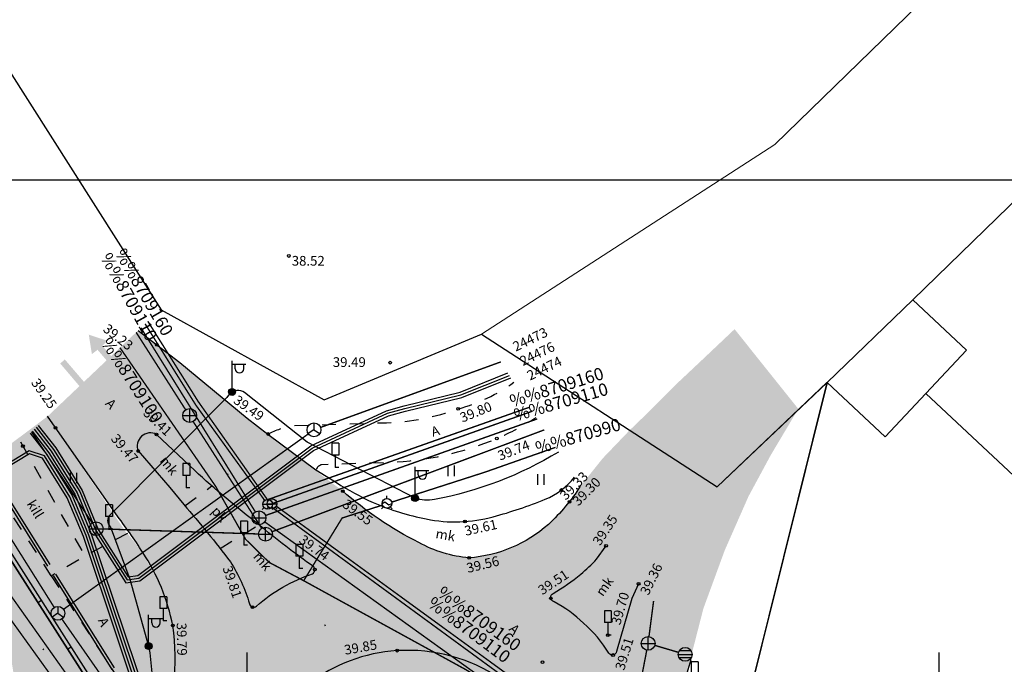
# Model space of a CAD drawing. Units: millimetres. Extents: x 541880 to 563713, y 6566035 to 6588993.
# Drawn here: x 546734 to 546805, y 6584751 to 6584798 of the extents above; entities that cross this region are included whole.
import ezdxf
from ezdxf.enums import TextEntityAlignment as Align

# ---------------------------------------------------------------- set-up
doc = ezdxf.new("R2010")
doc.units = ezdxf.units.MM
for name, pattern in [('asfbet', [2, 1, -1]), ('EP_KBL', [17.6, 8, -0.8, 8, -0.8]), ('fillita', [91.44, 0, -91.44]), ('kolvik', [0.6, 0.1, -0.5]), ('KRUUSKILL', [2, 1, -1])]:
    doc.linetypes.add(name, pattern=pattern)
for name, color, linetype in [('2', 7, 'Continuous'), ('AED', 7, 'Continuous'), ('DTRASS', 201, 'Continuous'), ('GKAEV', 7, 'Continuous'), ('GTRASS', 4, 'Continuous'), ('HALJASTUS', 7, 'Continuous'), ('kinnistu piir', 27, 'Continuous'), ('KKAEV', 7, 'Continuous'), ('KORGUS', 31, 'Continuous'), ('KPKAABEL', 1, 'Continuous'), ('KTRASS', 6, 'Continuous'), ('küla piir', 7, 'Continuous'), ('LIIKLUS', 7, 'Continuous'), ('liiklusinfo', 7, 'Continuous'), ('MPKAABEL', 1, 'Continuous'), ('PIIR', 32, 'Continuous'), ('planeeringuala piir', 7, 'Continuous'), ('planeeritav krundijaotus', 7, 'Continuous'), ('pohi_raam', 7, 'Continuous'), ('POST', 7, 'Continuous'), ('RELJEEF', 34, 'Continuous'), ('SIKAEV', 7, 'Continuous'), ('SITRASS', 102, 'Continuous'), ('SKKAEV', 7, 'Continuous'), ('SKTRASS', 200, 'Continuous'), ('TEE', 7, 'Continuous'), ('VKAEV', 7, 'Continuous'), ('vork', 15, 'Continuous'), ('VTRASS', 5, 'Continuous')]:
    doc.layers.add(name, color=color, linetype=linetype)
doc.styles.add('ITALIC', font='italic.shx', dxfattribs={"width": 0.8})
doc.styles.add('ROMANC', font='romanc.shx', dxfattribs={"width": 0.8})
doc.styles.add('romans', font='romans.shx')
doc.styles.get("Standard").update_dxf_attribs({"font": 'txt.shx'})
doc.linetypes.add('-D-', pattern='A,5,-0.75,["D",ROMANC,S=0.7,R=0,X=-0.35,Y=-0.35],-0.75,5,-1.5', length=13)
doc.linetypes.add('-G-', pattern='A,5,-0.75,["G",ROMANC,S=0.7,R=0,X=-0.35,Y=-0.35],-0.75,5,-1.5', length=13)
doc.linetypes.add('-K-', pattern='A,5,-0.75,["K",ROMANC,S=0.7,R=0,X=-0.35,Y=-0.35],-0.75,5,-1.5', length=13)
doc.linetypes.add('-S-', pattern='A,5,-0.75,["S",ROMANC,S=0.7,R=0,X=-0.35,Y=-0.35],-0.75,5,-1.5', length=13)
doc.linetypes.add('-SK-', pattern='A,5,-0.75,["SK",ROMANC,S=0.7,R=0,X=-0.7,Y=-0.35],-0.75,5,-1.5', length=13)
doc.linetypes.add('-V-', pattern='A,5,-0.75,["V",ROMANC,S=0.7,R=0,X=-0.35,Y=-0.35],-0.75,5,-1.5', length=13)
doc.linetypes.add('KP_KBL', pattern='A,4,-1.5,[138,vt_geod.shx,S=0.5,R=0,X=0,Y=0],0.5,[138,vt_geod.shx,S=0.5,R=0,X=0,Y=0],2,[138,vt_geod.shx,S=0.5,R=180,X=0,Y=0],0.5,[138,vt_geod.shx,S=0.5,R=180,X=0,Y=0],-1.5', length=10)
doc.linetypes.add('MP_KBL', pattern='A,4,-2,[138,vt_geod.shx,S=0.5,R=0,X=0,Y=0],3,[138,vt_geod.shx,S=0.5,R=180,X=0,Y=0],-2', length=11)

# ---------------------------------------------------------------- blocks, each defined once
blk = doc.blocks.new('MEPOST_1_1')
at = {"color": 0, "linetype": 'Continuous', "const_width": 0.0005, "flags": 128}
blk.add_lwpolyline([(-0.00025, 0, 1), (0.00025, 0, 1), (-0.00025, 0)], format="xyb", dxfattribs=at)
at = {"color": 0, "linetype": 'Continuous'}
blk.add_circle((0, 0), 0.0005, dxfattribs=at)
blk = doc.blocks.new('VAPOST_1_1')
at = {"color": 0, "linetype": 'Continuous'}
for p, q in [((0, 0.0005), (0, 0.0045)), ((0, 0.004), (0.002, 0.004)), ((0.00045, 0.00336), (0.00045, 0.004)), ((0.00168, 0.00336), (0.00168, 0.004))]:
    blk.add_line(p, q, dxfattribs=at)
blk.add_arc((0.00107, 0.00336), 0.000613, 180, 0, dxfattribs=at)
blk = doc.blocks.new('sikaev_1_1')
at = {"color": 0, "linetype": 'Continuous'}
for p, q in [((0, 0), (-0.00083, -0.00055)), ((0, 0.001), (0, 0)), ((0, 0), (0.00083, -0.00055))]:
    blk.add_line(p, q, dxfattribs=at)
blk.add_circle((0, 0), 0.001, dxfattribs=at)
blk = doc.blocks.new('KAKAEV_1_1')
at = {"color": 0, "linetype": 'Continuous'}
for p, q in [((-0.001, 0), (0.001, 0)), ((0, -0.001), (0, 0.001))]:
    blk.add_line(p, q, dxfattribs=at)
blk.add_circle((0, 0), 0.001, dxfattribs=at)
blk = doc.blocks.new('VESIIB_1_1')
at = {"color": 0, "linetype": 'Continuous'}
for p, q in [((-0.0007, 0), (0.0007, 0)), ((-0.00049, -0.00049), (-0.00077, -0.00077)), ((0.00049, -0.00049), (0.00077, -0.00077))]:
    blk.add_line(p, q, dxfattribs=at)
blk.add_circle((0, 0), 0.0007, dxfattribs=at)
blk = doc.blocks.new('VKORIS_1_1')
at = {"color": 0, "linetype": 'Continuous'}
for p, q in [((0, 0.004), (0, -0.004)), ((-0.004, 0), (0.004, 0))]:
    blk.add_line(p, q, dxfattribs=at)
blk = doc.blocks.new('LIIKLM_1_1')
at = {"color": 0, "linetype": 'Continuous', "flags": 128}
for points in [[(-0.0005, 0.0035), (-0.0005, 0.0018)], [(0.0005, 0.0035), (-0.0005, 0.0035)], [(0.0005, 0.0035), (0.0005, 0.0018)], [(0.0005, 0.0018), (-0.0005, 0.0018)], [(0, 0.0018), (0, 0)], [(0.0005, 0), (0, 0)]]:
    blk.add_lwpolyline(points, dxfattribs=at)
blk = doc.blocks.new('HEIN_1_1')
at = {"color": 0, "linetype": 'Continuous'}
for p, q in [((-0.00046, 0.00076), (-0.00046, -0.00076)), ((0.00046, 0.00076), (0.00046, -0.00076))]:
    blk.add_line(p, q, dxfattribs=at)
blk = doc.blocks.new('REKAEV_1_1')
at = {"color": 0, "linetype": 'Continuous'}
for p, q in [((-0.001, 0), (0.001, 0)), ((0.00086, 0.0005), (-0.00086, 0.0005)), ((0.00086, -0.0005), (-0.00086, -0.0005))]:
    blk.add_line(p, q, dxfattribs=at)
blk.add_circle((0, 0), 0.001, dxfattribs=at)
blk = doc.blocks.new('GAKAPE_1_1')
at = {"color": 0, "linetype": 'Continuous'}
for p, q in [((-0.0007, 0), (-0.00028, 0.00021)), ((-0.00028, 0.00021), (0.00028, -0.00021)), ((0, 0.0007), (0, 0.00109)), ((0.00028, -0.00021), (0.0007, 0)), ((-0.00049, -0.00049), (-0.00077, -0.00077)), ((0.00049, -0.00049), (0.00077, -0.00077))]:
    blk.add_line(p, q, dxfattribs=at)
blk.add_circle((0, 0), 0.0007, dxfattribs=at)
blk = doc.blocks.new('*U189')
at = {"layer": 'liiklusinfo', "linetype": 'Continuous', "lineweight": 0}
blk.add_hatch(color=7, dxfattribs=at).paths.add_polyline_path([(-0.304, -1.344), (-0.378, -0.898), (0.212, -0.769), (0.665, -0.527), (1.088, -0.082), (1.352, 0.419), (1.448, 1.024), (1.388, 1.498), (0.877, 1.431), (1.383, 2.762), (2.334, 1.703), (1.826, 1.596), (1.887, 1.14), (1.882, 0.805), (1.809, 0.404), (1.594, -0.133), (1.256, -0.602), (0.831, -0.987), (0.384, -1.212)])
at = {"layer": 'liiklusinfo', "linetype": 'Continuous', "lineweight": 0, "extrusion": (0, 0, -1)}
blk.add_hatch(color=7, dxfattribs=at).paths.add_polyline_path([(-2.025, -2.762), (-1.66, -1.386), (-1.292, -1.752), (-0.944, -1.451), (-0.662, -1.272), (-0.286, -1.113), (0.282, -0.999), (0.859, -1.024), (1.414, -1.169), (1.847, -1.42), (2.334, -1.923), (2.001, -2.229), (1.57, -1.807), (1.12, -1.561), (0.516, -1.45), (-0.048, -1.504), (-0.607, -1.756), (-0.97, -2.065), (-0.634, -2.455)])

msp = doc.modelspace()

# ---------------------------------------------------------------- hatches: boundary and pattern name
at = {"layer": '2', "linetype": 'Continuous', "lineweight": 0, "extrusion": (0, 0, -1)}
for color, points in [(31, [(-546784.996, 6584655.171), (-546787.856, 6584658.219), (-546789.235, 6584659.97), (-546790.675, 6584662.109), (-546791.37, 6584663.918), (-546792.017, 6584666.659), (-546791.897, 6584667.326), (-546791.239, 6584667.87), (-546790.699, 6584668.532), (-546778.444, 6584688.705), (-546767.987, 6584706.072), (-546765.122, 6584709.908), (-546763.247, 6584711.75), (-546760.715, 6584713.954), (-546755.896, 6584717.531), (-546747.08, 6584724.145), (-546745.123, 6584726.165), (-546743.363, 6584728.665), (-546741.916, 6584731.444), (-546740.831, 6584734.356), (-546740.426, 6584736.258), (-546740.286, 6584738.38), (-546743.733, 6584745.57), (-546743.916, 6584746.059), (-546744.673, 6584749.234), (-546744.805, 6584751.158), (-546744.772, 6584752.835), (-546744.639, 6584753.95), (-546744.163, 6584755.779), (-546742.476, 6584759.235), (-546741.356, 6584760.617), (-546738.284, 6584758.967), (-546733.637, 6584767.218), (-546730.768, 6584765.47), (-546735.857, 6584757.54), (-546740.312, 6584750.696), (-546740.995, 6584749.273), (-546741.073, 6584748.504), (-546741.077, 6584747.957), (-546740.601, 6584747.23), (-546738.646, 6584736.298), (-546738.531, 6584734.078), (-546738.594, 6584731.675), (-546739.794, 6584728.912), (-546741.571, 6584725.951), (-546743.561, 6584723.484), (-546745.027, 6584721.958), (-546745.832, 6584721.264), (-546756.619, 6584713.271), (-546760.649, 6584710.335), (-546763.083, 6584707.77), (-546764.86, 6584705.325), (-546775.793, 6584687.378), (-546787.96, 6584667.402), (-546788.963, 6584664.575), (-546787.851, 6584661.39), (-546786.141, 6584658.463), (-546784.134, 6584656.25)]), (7, [(-546776.61, 6584751.9), (-546776.849, 6584752.114), (-546778.312, 6584756.867), (-546781.314, 6584763.511), (-546781.52, 6584764.021), (-546781.552, 6584764.556), (-546781.281, 6584764.811), (-546781.01, 6584765.065), (-546780.475, 6584765.189), (-546779.719, 6584764.794), (-546775.919, 6584759.663), (-546774.867, 6584758.396), (-546773.469, 6584757.179), (-546771.964, 6584756.242), (-546771.964, 6584755.782), (-546772.605, 6584755.28), (-546773.878, 6584754.283), (-546775.549, 6584752.591), (-546776.199, 6584751.933)])]:
    msp.add_hatch(color=color, dxfattribs=at).paths.add_polyline_path(points)
at = {"layer": 'küla piir', "linetype": 'Continuous', "lineweight": 0, "extrusion": (0, 0, -1)}
msp.add_hatch(color=254, dxfattribs=at).paths.add_polyline_path([(-546832.018, 6584612.86), (-546840.229, 6584619.545), (-546832.627, 6584628.698), (-546830.835, 6584631.083), (-546828.894, 6584633.945), (-546826.591, 6584637.3), (-546824.503, 6584640.491), (-546822.463, 6584643.583), (-546821.172, 6584645.647), (-546817.672, 6584650.486), (-546817.002, 6584651.6), (-546815.93, 6584654.458), (-546815.416, 6584656.029), (-546815.153, 6584656.826), (-546814.875, 6584657.909), (-546814.668, 6584658.853), (-546814.561, 6584659.7), (-546814.524, 6584660.539), (-546814.622, 6584661.974), (-546814.834, 6584663.215), (-546808.353, 6584675.153), (-546807.318, 6584675.388), (-546805.789, 6584675.898), (-546804.588, 6584676.556), (-546803.613, 6584677.024), (-546799.65, 6584680.642), (-546798.758, 6584681.671), (-546797.541, 6584683.184), (-546796.038, 6584685.238), (-546789.148, 6584696.706), (-546778.442, 6584715.09), (-546776.543, 6584718.541), (-546776.028, 6584719.827), (-546775.831, 6584721.521), (-546775.913, 6584723.33), (-546776.39, 6584726.603), (-546777.278, 6584729.185), (-546778.403, 6584732.538), (-546779.553, 6584736.427), (-546780.554, 6584741.782), (-546780.995, 6584745.665), (-546781.867, 6584750.809), (-546782.992, 6584755.189), (-546784.537, 6584759.4), (-546786.248, 6584763.281), (-546787.843, 6584766.241), (-546789.85, 6584769.613), (-546785.245, 6584775.369), (-546782.811, 6584773.067), (-546780.886, 6584771.258), (-546778.691, 6584769.059), (-546777.63, 6584768.034), (-546775.722, 6584766.044), (-546774.095, 6584764.016), (-546773.002, 6584762.522), (-546771.797, 6584761.263), (-546770.321, 6584760.121), (-546768.726, 6584759.414), (-546766.983, 6584758.937), (-546766.061, 6584758.843), (-546764.203, 6584759.151), (-546762.426, 6584759.953), (-546760.536, 6584761.009), (-546758.595, 6584762.309), (-546756.908, 6584763.679), (-546751.499, 6584767.775), (-546742.136, 6584775.281), (-546735.592, 6584769.073), (-546740.519, 6584762.024), (-546742.476, 6584759.235), (-546743.489, 6584757.523), (-546744.163, 6584755.779), (-546744.639, 6584753.95), (-546744.772, 6584752.835), (-546744.805, 6584751.158), (-546744.673, 6584749.234), (-546744.311, 6584747.605), (-546743.916, 6584746.059), (-546743.733, 6584745.57), (-546743.456, 6584743.938), (-546743.094, 6584741.339), (-546743.094, 6584739.333), (-546743.522, 6584736.208), (-546744.114, 6584733.905), (-546745.166, 6584731.652), (-546746.252, 6584729.711), (-546747.37, 6584728.231), (-546748.587, 6584726.85), (-546749.5, 6584726.012), (-546754.28, 6584722.705), (-546759.494, 6584719.321), (-546762.971, 6584716.379), (-546765.861, 6584713.654), (-546768.496, 6584710.618), (-546770.882, 6584707.407), (-546787.87, 6584679.089), (-546790.317, 6584675.024), (-546790.715, 6584674.188), (-546791.324, 6584672.707), (-546791.779, 6584671.364), (-546792.163, 6584669.796), (-546792.199, 6584668.247), (-546792.017, 6584666.659), (-546791.37, 6584663.918), (-546790.675, 6584662.109), (-546789.909, 6584660.94), (-546789.235, 6584659.97), (-546788.33, 6584658.802), (-546787.856, 6584658.219), (-546784.996, 6584655.171), (-546789.563, 6584649.456), (-546791.41, 6584650.747), (-546792.806, 6584651.519), (-546793.528, 6584651.829), (-546795.077, 6584652.261), (-546796.647, 6584652.501), (-546797.796, 6584652.552), (-546798.651, 6584652.503), (-546799.942, 6584652.322), (-546800.994, 6584652.001), (-546802.003, 6584651.623), (-546803.587, 6584651.029), (-546804.38, 6584650.466), (-546805.236, 6584649.824), (-546806.469, 6584648.558), (-546807.67, 6584646.995), (-546808.564, 6584645.809), (-546810.162, 6584643.73), (-546811.428, 6584641.987), (-546813.253, 6584639.093), (-546816.099, 6584634.833), (-546817.71, 6584632.415), (-546820.835, 6584627.958), (-546823.088, 6584624.735), (-546826.098, 6584620.607), (-546828.203, 6584617.811)])
at = {"layer": 'küla piir', "linetype": 'Continuous', "lineweight": 0}
for points in [[(546747.463, 6584764.04, -0.006345), (546746.225, 6584765.159), (546743.465, 6584767.763, 0.703353), (546742.14, 6584766.567), (546744.42, 6584763.929), (546745.445, 6584762.694, -0.000343), (546745.518, 6584762.61)], [(546750.873, 6584761.233, -0.000187), (546750.837, 6584761.263, -0.016625), (546747.463, 6584764.04), (546745.518, 6584762.61, -0.012238), (546748.056, 6584759.53)], [(546748.056, 6584759.53, -0.003733), (546748.799, 6584758.566, -0.072505), (546750.179, 6584755.529, 0.560111), (546750.688, 6584755.361, -0.100441), (546754.747, 6584757.698, 0.414759), (546754.826, 6584758.205, -0.019539), (546750.873, 6584761.233)], [(546772.941, 6584744.059, 0.338682), (546760.849, 6584752.142, 0.298943), (546750.49, 6584744.33, 0.291718), (546753.806, 6584731.311, 0.203275), (546763.421, 6584728.533, 0.46676)]]:
    msp.add_hatch(color=7, dxfattribs=at).paths.add_polyline_path(points)
at = {"layer": 'liiklusinfo', "linetype": 'Continuous', "lineweight": 0, "extrusion": (0, 0, -1)}
for points in [[(-546741.461, 6584771.24), (-546741.798, 6584771.541), (-546741.717, 6584771.622), (-546739.546, 6584774.175), (-546739.919, 6584774.529), (-546738.566, 6584774.974), (-546738.791, 6584773.567), (-546739.2, 6584773.88)], [(-546739.73, 6584769.448), (-546739.505, 6584770.854), (-546739.096, 6584770.542), (-546736.835, 6584773.181), (-546736.498, 6584772.881), (-546736.579, 6584772.799), (-546738.75, 6584770.247), (-546738.377, 6584769.892)], [(-546768.398, 6584756.613), (-546768.596, 6584757.093), (-546769.033, 6584756.95), (-546769.363, 6584756.893), (-546769.771, 6584756.891), (-546770.338, 6584757.004), (-546770.862, 6584757.25), (-546771.318, 6584757.597), (-546771.621, 6584757.995), (-546771.877, 6584758.647), (-546771.452, 6584758.802), (-546771.217, 6584758.246), (-546770.896, 6584757.845), (-546770.381, 6584757.51), (-546769.839, 6584757.343), (-546769.227, 6584757.36), (-546768.773, 6584757.506), (-546768.932, 6584757.995), (-546767.531, 6584757.743)], [(-546747.397, 6584751.739), (-546748.526, 6584752.606), (-546748.046, 6584752.804), (-546748.19, 6584753.242), (-546748.246, 6584753.571), (-546748.249, 6584753.979), (-546748.135, 6584754.547), (-546747.89, 6584755.07), (-546747.543, 6584755.526), (-546747.145, 6584755.83), (-546746.492, 6584756.086), (-546746.338, 6584755.66), (-546746.893, 6584755.425), (-546747.295, 6584755.104), (-546747.629, 6584754.59), (-546747.796, 6584754.048), (-546747.779, 6584753.436), (-546747.633, 6584752.981), (-546747.144, 6584753.141)]]:
    msp.add_hatch(color=7, dxfattribs=at).paths.add_polyline_path(points)
at = {"layer": 'planeeringuala piir', "linetype": 'Continuous', "lineweight": 0}
msp.add_hatch(color=73, dxfattribs=at).paths.add_polyline_path([(546717.085, 6584492.915), (546691.694, 6584495.166), (546664.604, 6584508.332), (546600.385, 6584614.124), (546664.001, 6584670.821), (546729.238, 6584732.644), (546732.77, 6584738.14), (546734.49, 6584741.83), (546730.768, 6584765.47), (546735.592, 6584769.073), (546804.635, 6584666.966), (546837.849, 6584609.186), (546840.518, 6584599.273), (546834.418, 6584580.211), (546819.662, 6584555.961), (546774.022, 6584525.96)])
msp.add_hatch(color=73, dxfattribs=at).paths.add_polyline_path([(546717.085, 6584492.915), (546691.694, 6584495.166), (546664.604, 6584508.332), (546600.385, 6584614.124), (546664.001, 6584670.821), (546729.238, 6584732.644), (546732.77, 6584738.14), (546734.49, 6584741.83), (546730.768, 6584765.47), (546735.592, 6584769.073), (546804.635, 6584666.966), (546837.849, 6584609.186), (546840.518, 6584599.273), (546834.418, 6584580.211), (546819.662, 6584555.961), (546774.022, 6584525.96)])

# ---------------------------------------------------------------- linework, layer by layer
at = {"layer": 'AED', "color": 150, "linetype": 'Continuous'}
for p, q in [((546735.141, 6584755.768), (546734.888, 6584755.606)), ((546737.296, 6584752.398), (546737.043, 6584752.237))]:
    msp.add_line(p, q, dxfattribs=at)
at = {"layer": 'AED', "color": 150, "linetype": 'Continuous', "flags": 128}
msp.add_lwpolyline([(546729.692, 6584764.289), (546729.439, 6584764.128), (546740.26, 6584747.207), (546736.937, 6584739.998), (546732.125, 6584735.409), (546732.332, 6584735.192), (546737.185, 6584739.82), (546740.601, 6584747.23), (546729.692, 6584764.289)], dxfattribs=at)
at = {"layer": 'DTRASS', "color": 150, "linetype": '-D-', "const_width": 0.1}
msp.add_lwpolyline([(546738.501, 6584746.637), (546731.94, 6584755.759)], dxfattribs=at)
at = {"layer": 'GTRASS', "color": 150, "linetype": '-G-', "const_width": 0.1, "flags": 128}
for points in [[(546740.82, 6584774.032), (546747.735, 6584764.016), (546749.903, 6584760.187), (546751.601, 6584758.521), (546754.101, 6584757.195), (546765.819, 6584750.77), (546772.674, 6584746.555), (546774.587, 6584744.529), (546775.277, 6584742.157), (546772.574, 6584725.512), (546773.027, 6584724.246), (546782.206, 6584709.983), (546786.642, 6584702.577), (546797.774, 6584685.77), (546802.952, 6584676.942), (546807.359, 6584669.703), (546814.223, 6584656.597), (546817.886, 6584650.858)], [(546760.453, 6584762.87), (546767.199, 6584765.037), (546772.298, 6584766.829)], [(546754.101, 6584757.195), (546756.878, 6584761.725), (546759.787, 6584762.656)]]:
    msp.add_lwpolyline(points, dxfattribs=at)
msp.add_lwpolyline([(546728.513, 6584762.356), (546738.65, 6584748.046, -0.402481), (546737.755, 6584743.867), (546730.117, 6584736.767, -0.215702), (546728.357, 6584735.918), (546726.506, 6584736.776)], format="xyb", dxfattribs=at)
at = {"layer": 'kinnistu piir', "color": 5, "linetype": 'Continuous', "lineweight": 13, "flags": 128}
msp.add_lwpolyline([(546642.1, 6584766.04), (546691.16, 6584804.33), (546693.38, 6584806.02), (546695.39, 6584803.44), (546701.86, 6584807.29), (546705.69, 6584801.27), (546716.2, 6584784.76), (546729.692, 6584764.289), (546729.439, 6584764.128), (546740.26, 6584747.207), (546736.937, 6584739.998), (546732.125, 6584735.409), (546732.332, 6584735.192), (546725.39, 6584729.07), (546687.61, 6584693.22), (546664.19, 6584730.69)], close=True, dxfattribs=at)
for points in [[(546727.9, 6584801.76), (546743.81, 6584776.76), (546755.58, 6584770.27), (546766.96, 6584775.02), (546783.98, 6584763.98), (546791.92, 6584771.51), (546779.369, 6584721.041), (546823.68, 6584651.69), (546843.41, 6584620.8), (546862.57, 6584614.67), (546859.79, 6584611.36), (546872.88, 6584607.17), (546875.23, 6584606.42), (546833.44, 6584558.09)], [(546824.45, 6584572.15), (546833.27, 6584593.96), (546792.66, 6584657.52), (546779.19, 6584678.6), (546764.35, 6584686.25), (546750.86, 6584689.16), (546725.39, 6584729.07), (546732.332, 6584735.192), (546732.125, 6584735.409), (546736.937, 6584739.998), (546740.26, 6584747.207), (546729.439, 6584764.128), (546729.692, 6584764.289), (546716.2, 6584784.76), (546705.69, 6584801.27)]]:
    msp.add_lwpolyline(points, dxfattribs=at)
at = {"layer": 'KORGUS', "color": 150}
for centre in [(546753.024, 6584780.66), (546743.492, 6584774.234), (546760.358, 6584772.949), (546765.273, 6584769.616), (546736.168, 6584768.249), (546743.465, 6584767.763), (546751.534, 6584767.796), (546768.056, 6584767.472), (546733.81, 6584766.911), (546742.14, 6584766.567), (546756.922, 6584763.662), (546772.724, 6584763.75), (546773.306, 6584762.891), (546765.76, 6584761.477), (546775.954, 6584759.716), (546766.061, 6584758.843), (546754.904, 6584758.005), (546778.309, 6584756.967), (546771.967, 6584755.923), (546750.405, 6584755.291), (546744.639, 6584753.95), (546776.086, 6584753.265), (546760.849, 6584752.142), (546776.46, 6584751.825), (546771.359, 6584751.317)]:
    msp.add_circle(centre, 0.1, dxfattribs=at)
at = {"layer": 'KPKAABEL', "color": 150, "linetype": 'KP_KBL', "flags": 128}
for points in [[(546805.695, 6584639.607), (546800.531, 6584647.443), (546799.69, 6584648.97), (546798.902, 6584651.632), (546790.709, 6584664.752), (546789.912, 6584665.56), (546788.293, 6584666.489), (546787.141, 6584667.739), (546785.936, 6584669.843), (546785.586, 6584671.156), (546788.043, 6584674.322), (546787.075, 6584676.352), (546786.076, 6584678.011), (546778.406, 6584690.991), (546772.074, 6584701.888), (546770.055, 6584705.393), (546766.718, 6584710.423), (546763.92, 6584713.342), (546757.724, 6584718.928), (546743.248, 6584745.91), (546738.367, 6584760.45), (546737.194, 6584763.265), (546735.358, 6584766.216), (546734.26, 6584766.579), (546732.473, 6584765.506), (546731.81, 6584765.484)], [(546805.546, 6584639.47), (546800.36, 6584647.34), (546799.5, 6584648.9), (546798.718, 6584651.548), (546790.551, 6584664.628), (546789.788, 6584665.4), (546788.167, 6584666.331), (546786.979, 6584667.621), (546785.75, 6584669.766), (546785.367, 6584671.2), (546787.817, 6584674.358), (546786.905, 6584676.248), (546785.904, 6584677.909), (546778.234, 6584690.889), (546771.901, 6584701.788), (546769.885, 6584705.287), (546766.562, 6584710.297), (546763.78, 6584713.198), (546757.567, 6584718.798), (546743.063, 6584745.831), (546738.179, 6584760.382), (546737.016, 6584763.173), (546735.226, 6584766.048), (546734.284, 6584766.36), (546732.576, 6584765.335), (546732.14, 6584764.13), (546732.286, 6584763.516)]]:
    msp.add_lwpolyline(points, dxfattribs=at)
at = {"layer": 'KPKAABEL', "color": 150, "linetype": 'EP_KBL', "flags": 128}
for points in [[(546731.506, 6584765.141), (546742.88, 6584746.939), (546743.454, 6584743.961), (546715.636, 6584717.818), (546676.603, 6584680.218), (546670.168, 6584674.147), (546663.441, 6584667.389), (546657.837, 6584663.195), (546653.726, 6584659.617), (546652.158, 6584658.537), (546637.499, 6584644.448), (546619.493, 6584626.972), (546617.847, 6584625.018), (546617.182, 6584623.379), (546625.055, 6584610.223), (546627.504, 6584606.584), (546632.546, 6584598.161), (546636.474, 6584591.624), (546642.904, 6584582.375), (546651.305, 6584568.693), (546659.704, 6584555.585), (546666.609, 6584545.208), (546677.091, 6584528.118), (546696.669, 6584497.811), (546697.589, 6584496.121), (546698.787, 6584484.858), (546700.493, 6584482.546), (546701.413, 6584481.012)], [(546731.337, 6584765.035), (546742.691, 6584746.865), (546743.237, 6584744.031), (546715.498, 6584717.963), (546676.465, 6584680.363), (546670.028, 6584674.291), (546663.31, 6584667.54), (546657.711, 6584663.35), (546653.604, 6584659.776), (546652.031, 6584658.692), (546637.361, 6584644.592), (546619.347, 6584627.108), (546617.673, 6584625.122), (546616.959, 6584623.362), (546624.886, 6584610.115), (546627.336, 6584606.476), (546632.374, 6584598.059), (546636.306, 6584591.516), (546642.736, 6584582.265), (546651.135, 6584568.587), (546659.536, 6584555.476), (546666.44, 6584545.1), (546676.922, 6584528.012), (546696.501, 6584497.703), (546697.391, 6584496.099), (546698.593, 6584484.782), (546700.327, 6584482.434), (546701.233, 6584480.923)]]:
    msp.add_lwpolyline(points, dxfattribs=at)
at = {"layer": 'KTRASS', "color": 150, "linetype": '-K-', "const_width": 0.1, "flags": 128}
for points in [[(546742.335, 6584775.47), (546750.608, 6584762.165)], [(546751.343, 6584761.908), (546770.984, 6584768.886)], [(546751.278, 6584761.449), (546777.212, 6584742.815)]]:
    msp.add_lwpolyline(points, dxfattribs=at)
at = {"layer": 'MPKAABEL', "color": 150, "linetype": 'MP_KBL', "flags": 128}
for points in [[(546734.612, 6584768.142), (546735.85, 6584766.56), (546737.73, 6584763.54), (546738.88, 6584760.74), (546741.237, 6584757.045), (546742.259, 6584757.189), (546754.813, 6584766.597), (546760.229, 6584769.102), (546761.47, 6584769.446), (546765.529, 6584770.429), (546769.082, 6584771.862)], [(546734.758, 6584768.281), (546736.014, 6584766.675), (546737.909, 6584763.631), (546739.065, 6584760.816), (546741.33, 6584757.26), (546742.18, 6584757.38), (546754.71, 6584766.77), (546760.16, 6584769.29), (546761.42, 6584769.64), (546765.47, 6584770.62), (546768.973, 6584772.033)], [(546734.903, 6584768.419), (546736.178, 6584766.79), (546738.087, 6584763.723), (546739.25, 6584760.892), (546741.423, 6584757.475), (546742.101, 6584757.571), (546754.607, 6584766.943), (546760.091, 6584769.478), (546761.37, 6584769.834), (546765.411, 6584770.811), (546768.864, 6584772.203)], [(546734.466, 6584768.004), (546735.686, 6584766.445), (546737.551, 6584763.449), (546738.744, 6584760.585), (546743.618, 6584746.067), (546758.042, 6584719.183), (546764.195, 6584713.633), (546764.249, 6584714.028), (546764.641, 6584713.987), (546764.664, 6584713.611), (546764.418, 6584713.619)], [(546734.32, 6584767.866), (546735.522, 6584766.33), (546737.373, 6584763.357), (546738.556, 6584760.515), (546743.433, 6584745.988), (546757.883, 6584719.055), (546764.057, 6584713.487), (546764.1, 6584714.213), (546764.794, 6584714.117), (546764.82, 6584713.505), (546764.423, 6584713.499)]]:
    msp.add_lwpolyline(points, dxfattribs=at)
for points in [[(546772.513, 6584766.493, -0.090524), (546763.554, 6584763.061, -0.130624), (546762.147, 6584763.166), (546754.354, 6584767.211), (546749.825, 6584770.8, 0.354431), (546748.729, 6584770.688), (546748.555, 6584770.441), (546740.089, 6584761.937, 0.424019), (546740.104, 6584761.131), (546741.545, 6584757.317), (546742.89, 6584752.468, -0.139005), (546742.19, 6584744.866), (546734.877, 6584730.195), (546730.044, 6584720.765, 0.396851), (546730.227, 6584720.134), (546738.941, 6584714.047, 0.473442), (546739.673, 6584714.194, -0.180293), (546753.419, 6584721.273), (546768.247, 6584707.726), (546773.102, 6584702.501), (546788.594, 6584676.742, -0.234992), (546791.009, 6584667.323, -0.194288), (546785.916, 6584659.03), (546786.294, 6584658.484), (546791.589, 6584650.823, 0.245849), (546792.44, 6584650.989, -0.267969), (546800.826, 6584652.472), (546805.008, 6584649.034), (546809.223, 6584642.863)], [(546780.449, 6584739.566, -0.083235), (546782.097, 6584751.494)]]:
    msp.add_lwpolyline(points, format="xyb", dxfattribs=at)
at = {"layer": 'PIIR', "color": 5, "linetype": 'Continuous', "lineweight": 13, "flags": 128}
for points in [[(546766.96, 6584775.02), (546788.16, 6584788.71), (546811.58, 6584811.49), (546845.76, 6584844.71), (546851.97, 6584850.75), (546884.73, 6584882.6), (546890.22, 6584877.47), (546895.71, 6584872.35), (546867, 6584844.44), (546831.1, 6584809.54), (546798.13, 6584777.49), (546791.93, 6584771.52), (546783.98, 6584763.98)], [(546766.96, 6584775.02), (546783.98, 6584763.98), (546791.93, 6584771.52), (546798.13, 6584777.49), (546831.1, 6584809.54), (546867, 6584844.44), (546895.71, 6584872.35), (546890.22, 6584877.47), (546884.73, 6584882.6), (546851.97, 6584850.75), (546845.76, 6584844.71), (546811.58, 6584811.49), (546788.16, 6584788.71)], [(546727.9, 6584801.76), (546776.59, 6584846.28), (546811.58, 6584811.49), (546788.16, 6584788.71), (546766.96, 6584775.02), (546755.58, 6584770.27), (546743.81, 6584776.76)], [(546727.9, 6584801.76), (546743.81, 6584776.76), (546755.58, 6584770.27), (546766.96, 6584775.02), (546788.16, 6584788.71), (546811.58, 6584811.49), (546776.59, 6584846.28)], [(546798.13, 6584777.49), (546831.1, 6584809.54), (546888.88, 6584755.64), (546854, 6584719.34), (546799.07, 6584770.72), (546802.01, 6584773.86)], [(546791.93, 6584771.52), (546798.13, 6584777.49), (546802.01, 6584773.86), (546799.07, 6584770.72), (546796.13, 6584767.58)], [(546791.92, 6584771.51), (546779.369, 6584721.041), (546823.68, 6584651.69), (546872.26, 6584702.26), (546854, 6584719.34), (546799.07, 6584770.72), (546796.13, 6584767.58), (546791.93, 6584771.52)], [(546791.93, 6584771.52), (546796.13, 6584767.58), (546799.07, 6584770.72), (546854, 6584719.34), (546872.26, 6584702.26), (546823.68, 6584651.69), (546779.37, 6584721.04)]]:
    msp.add_lwpolyline(points, close=True, dxfattribs=at)
at = {"layer": 'planeeringuala piir', "color": 206, "linetype": 'fillita', "lineweight": 30, "ltscale": 0.2}
for p, q in [((546748.646, 6584764.924), (546680.727, 6584700.474)), ((546844.786, 6584614.468), (546748.646, 6584764.924))]:
    msp.add_line(p, q, dxfattribs=at)
at = {"layer": 'planeeritav krundijaotus', "color": 1, "linetype": 'Continuous', "lineweight": 30, "flags": 128}
for points in [[(546727.9, 6584801.76), (546743.81, 6584776.76), (546755.58, 6584770.27), (546766.96, 6584775.02), (546783.98, 6584763.98), (546791.93, 6584771.52), (546779.37, 6584721.04), (546823.68, 6584651.69), (546843.41, 6584620.8), (546862.57, 6584614.67), (546859.79, 6584611.36), (546872.88, 6584607.17), (546875.23, 6584606.42), (546807.1, 6584527.63)], [(546822.998, 6584571.227), (546832.609, 6584594.994), (546792.66, 6584657.52), (546779.19, 6584678.6), (546761.369, 6584706.489), (546745.202, 6584718.615), (546740.463, 6584723.357), (546732.332, 6584735.192), (546732.125, 6584735.409), (546736.937, 6584739.998), (546740.26, 6584747.207), (546729.439, 6584764.128), (546729.692, 6584764.289), (546716.2, 6584784.76), (546705.69, 6584801.27)]]:
    msp.add_lwpolyline(points, dxfattribs=at)
at = {"layer": 'pohi_raam', "color": 7, "linetype": 'Continuous', "lineweight": 30}
msp.add_3dface([(546950.241, 6584499.171), (546554.241, 6584499.171), (546554.241, 6584786.171), (546950.241, 6584786.171)], dxfattribs=at)
at = {"layer": 'RELJEEF', "color": 150, "linetype": 'Continuous', "flags": 128}
msp.add_lwpolyline([(546732.125, 6584735.409), (546736.937, 6584739.998), (546740.26, 6584747.207), (546729.439, 6584764.128)], dxfattribs=at)
at = {"layer": 'SITRASS', "color": 150, "linetype": '-S-', "const_width": 0.1, "flags": 128}
for points in [[(546755.314, 6584768.266), (546768.351, 6584773.007)], [(546736.742, 6584755.129), (546754.438, 6584767.804)], [(546730.624, 6584763.921), (546736.07, 6584755.261)], [(546736.622, 6584754.427), (546741.731, 6584747.097)]]:
    msp.add_lwpolyline(points, dxfattribs=at)
at = {"layer": 'SKTRASS', "color": 150, "linetype": '-SK-', "const_width": 0.1, "flags": 128}
for points in [[(546745.57, 6584769.54), (546741.989, 6584775.142)], [(546751.068, 6584760.976), (546746.109, 6584768.699)], [(546738.82, 6584761.366), (546734.428, 6584767.967)], [(546751.806, 6584760.731), (546771.49, 6584768.093)], [(546750.838, 6584760.572), (546739.597, 6584760.933)], [(546779.058, 6584753.163), (546779.391, 6584755.728)], [(546779.472, 6584752.525), (546781.198, 6584752.015)], [(546773.766, 6584725.547), (546778.898, 6584752.176)]]:
    msp.add_lwpolyline(points, dxfattribs=at)
at = {"layer": 'TEE', "color": 150, "linetype": 'Continuous', "flags": 128}
for points in [[(546742.136, 6584775.281), (546745.136, 6584772.965), (546750.022, 6584768.947), (546751.499, 6584767.775), (546754.989, 6584765.217), (546756.461, 6584764.28, 0.030428), (546759.131, 6584762.84, 0.05311), (546762.96, 6584761.655, 0.117548), (546767.8, 6584761.815, 0.031062), (546771.559, 6584763.079, 0.122043), (546773.681, 6584764.665)], [(546731.728, 6584720.504, 0.012271), (546740.608, 6584739.084, 0.017428), (546743.733, 6584745.57, 0.122988), (546744.639, 6584753.95, 0.095981), (546742.476, 6584759.235, 0.017928), (546740.519, 6584762.024), (546735.592, 6584769.073)], [(546754.747, 6584757.698, 0.414759), (546754.826, 6584758.205, -0.019726), (546750.837, 6584761.263, -0.022972), (546746.225, 6584765.159), (546743.465, 6584767.763, 0.703353), (546742.14, 6584766.567), (546744.42, 6584763.929), (546745.445, 6584762.694, -0.016315), (546748.799, 6584758.566, -0.072505), (546750.179, 6584755.529, 0.560111), (546750.688, 6584755.361, -0.100441), (546754.747, 6584757.698)], [(546774.095, 6584764.016, -0.06025), (546771.797, 6584761.263, -0.16287), (546766.061, 6584758.843, -0.105482), (546762.426, 6584759.953, -0.062921), (546756.908, 6584763.679)], [(546778.309, 6584756.967), (546777.827, 6584755.901), (546776.708, 6584752.072, -0.643941), (546776.159, 6584751.949, 0.078799), (546774.325, 6584754.12, 0.075054), (546772.211, 6584755.67, -0.700018), (546772.136, 6584756.279, 0.036939), (546774.131, 6584757.663, 0.029235), (546775.269, 6584758.748), (546775.954, 6584759.716)], [(546760.849, 6584752.142, 0.298943), (546750.49, 6584744.33, 0.291718), (546753.806, 6584731.311, 0.203275), (546763.421, 6584728.533, 0.46676), (546772.941, 6584744.059), (546772.941, 6584744.059, 0.338682), (546760.849, 6584752.142)]]:
    msp.add_lwpolyline(points, format="xyb", dxfattribs=at)
at = {"layer": 'TEE', "color": 150, "linetype": 'asfbet', "flags": 128}
for points in [[(546751.534, 6584767.796, -0.080487), (546753.328, 6584768.396), (546760.089, 6584768.614, 0.079517), (546765.273, 6584769.616), (546765.273, 6584769.616, 0.092559), (546769.291, 6584771.536)], [(546755.029, 6584765.243, -0.214695), (546755.399, 6584765.602), (546760.304, 6584765.762, 0.092514), (546768.056, 6584767.472, 0.043625), (546770.915, 6584768.993)], [(546735.857, 6584757.54), (546740.312, 6584750.696, -0.12204), (546741.073, 6584748.504, -0.226814), (546740.601, 6584747.23)]]:
    msp.add_lwpolyline(points, format="xyb", dxfattribs=at)
at = {"layer": 'TEE', "color": 150, "linetype": 'KRUUSKILL'}
for points in [[(546733.637, 6584767.218), (546738.284, 6584758.967)], [(546735.857, 6584757.54), (546730.768, 6584765.47)]]:
    msp.add_lwpolyline(points, dxfattribs=at)
at = {"layer": 'TEE', "color": 150, "linetype": 'asfbet'}
for points in [[(546745.518, 6584762.61), (546747.463, 6584764.04)], [(546748.056, 6584759.53), (546750.874, 6584761.233)]]:
    msp.add_lwpolyline(points, dxfattribs=at)
at = {"layer": 'TEE', "color": 150, "linetype": 'asfbet', "flags": 128}
msp.add_lwpolyline([(546741.356, 6584760.617), (546738.284, 6584758.967), (546735.857, 6584757.54)], dxfattribs=at)
at = {"layer": 'VTRASS', "color": 150, "linetype": '-V-', "const_width": 0.1, "flags": 128}
for points in [[(546751.28, 6584762.997), (546746.307, 6584769.879), (546742.636, 6584775.755)], [(546742.833, 6584775.942), (546746.467, 6584770.154), (546751.481, 6584763.047), (546770.44, 6584769.737)], [(546751.841, 6584762.769), (546770.628, 6584769.442)], [(546751.55, 6584762.996), (546751.481, 6584763.047)], [(546751.78, 6584762.518), (546778.303, 6584743.123)], [(546752.112, 6584762.588), (546778.614, 6584743.312)]]:
    msp.add_lwpolyline(points, dxfattribs=at)

# ---------------------------------------------------------------- block references
at = {"layer": 'GKAEV', "color": 150, "xscale": 500, "yscale": 500, "zscale": 500}
msp.add_blockref('GAKAPE_1_1', (546760.114, 6584762.78), dxfattribs=at)
at = {"layer": 'HALJASTUS', "color": 150, "xscale": 500, "yscale": 500, "zscale": 500}
for p in [(546764.742, 6584765.131), (546737.446, 6584764.615), (546771.238, 6584764.512)]:
    msp.add_blockref('HEIN_1_1', p, dxfattribs=at)
at = {"layer": 'KKAEV', "color": 150, "xscale": 500, "yscale": 500, "zscale": 500}
for p in [(546750.872, 6584761.741), (546778.993, 6584752.667)]:
    msp.add_blockref('KAKAEV_1_1', p, dxfattribs=at)
at = {"layer": 'LIIKLUS', "color": 150, "xscale": 500, "yscale": 500, "zscale": 500}
for p in [(546756.385, 6584765.373), (546745.611, 6584763.906), (546740.024, 6584760.934), (546749.777, 6584759.757), (546753.778, 6584758.07), (546743.951, 6584754.288), (546776.086, 6584753.265), (546782.368, 6584749.587)]:
    msp.add_blockref('LIIKLM_1_1', p, dxfattribs=at)
at = {"layer": 'liiklusinfo', "color": 7, "linetype": 'Continuous', "lineweight": 0, "extrusion": (0, 0, -1), "rotation": 355.5499172587413}
msp.add_blockref('*U189', (-546760.67, 6584756.52), dxfattribs=at)
at = {"layer": 'POST', "color": 150, "xscale": 500, "yscale": 500, "zscale": 500}
for name, p in [('VAPOST_1_1', (546748.922, 6584770.833)), ('MEPOST_1_1', (546748.922, 6584770.833)), ('VAPOST_1_1', (546762.147, 6584763.166)), ('MEPOST_1_1', (546762.147, 6584763.166)), ('VAPOST_1_1', (546742.89, 6584752.468)), ('MEPOST_1_1', (546742.89, 6584752.468))]:
    msp.add_blockref(name, p, dxfattribs=at)
at = {"layer": 'SIKAEV', "color": 150, "xscale": 500, "yscale": 500, "zscale": 500}
for p in [(546754.844, 6584768.095), (546736.336, 6584754.838)]:
    msp.add_blockref('sikaev_1_1', p, dxfattribs=at)
at = {"layer": 'SKKAEV', "color": 150, "xscale": 500, "yscale": 500, "zscale": 500}
for name, p in [('KAKAEV_1_1', (546745.859, 6584769.133)), ('KAKAEV_1_1', (546739.097, 6584760.95)), ('KAKAEV_1_1', (546751.338, 6584760.556)), ('REKAEV_1_1', (546781.677, 6584751.873))]:
    msp.add_blockref(name, p, dxfattribs=at)
at = {"layer": 'VKAEV', "color": 150, "xscale": 500, "yscale": 500, "zscale": 500}
for p in [(546751.494, 6584762.72), (546751.805, 6584762.756)]:
    msp.add_blockref('VESIIB_1_1', p, dxfattribs=at)
at = {"layer": 'vork', "color": 150, "xscale": 500, "yscale": 500, "zscale": 500}
for p in [(546750, 6584750), (546800, 6584750)]:
    msp.add_blockref('VKORIS_1_1', p, dxfattribs=at)

# ---------------------------------------------------------------- texts
at = {"layer": 'GTRASS', "color": 150, "linetype": '-G-', "style": 'romans'}
for s, rotation, p in [('%%8709100', 302.93087, (546741.083, 6584771.289)), ('%%870990', 16.13348, (546774.127, 6584766.942))]:
    msp.add_text(s, height=0.9, rotation=rotation, dxfattribs=at).set_placement(p, align=Align.BOTTOM_CENTER)
at = {"layer": 'KORGUS', "color": 150, "linetype": 'Continuous', "style": 'ITALIC'}
for s, p in [(' 38.52', (546753.024, 6584780.66)), (' 39.49', (546755.991, 6584773.34))]:
    msp.add_text(s, height=0.7, dxfattribs=at).set_placement(p, align=Align.TOP_LEFT)
for s, rotation, p in [(' 39.23', 321.76558, (546739.805, 6584775.948)), (' 39.25', 304.89822, (546734.815, 6584772.075)), (' 39.49', 324.44573, (546749.198, 6584770.772)), (' 39.80', 22.14365, (546765.109, 6584769.183)), (' 39.74', 21.24513, (546767.839, 6584766.441)), (' 39.56', 13.68286, (546765.6, 6584758.379)), (' 39.70', 73.82349, (546776.246, 6584753.94))]:
    msp.add_text(s, height=0.7, rotation=rotation, dxfattribs=at).set_placement(p, align=Align.TOP_LEFT)
at = {"layer": 'KORGUS', "color": 150, "linetype": 'kolvik', "style": 'ITALIC'}
for s, rotation, p in [(' 39.41', 316.33406, (546742.774, 6584769.887)), (' 39.47', 310.5506, (546740.505, 6584768.047)), (' 39.55', 323.58002, (546757.084, 6584763.257)), (' 39.79', 271.05529, (546745.617, 6584754.383))]:
    msp.add_text(s, height=0.7, rotation=rotation, dxfattribs=at).set_placement(p, align=Align.TOP_LEFT)
at = {"layer": 'KORGUS', "color": 150, "style": 'ITALIC'}
for s, rotation, p in [(' 39.33', 45.09552, (546772.393, 6584763.308)), (' 39.30', 45.1709, (546773.306, 6584762.891)), (' 39.61', 12.45478, (546765.449, 6584761.074)), (' 39.35', 56.40345, (546774.818, 6584759.88)), (' 39.74', 323.94944, (546753.934, 6584760.694)), (' 39.81', 288.86522, (546748.818, 6584758.549)), (' 39.36', 63.73187, (546778.29, 6584756.207)), (' 39.51', 33.57888, (546770.777, 6584756.6)), (' 39.85', 10.10114, (546756.769, 6584752.487)), (' 39.51', 73.00121, (546776.532, 6584750.672))]:
    msp.add_text(s, height=0.7, rotation=rotation, dxfattribs=at).set_placement(p, align=Align.TOP_LEFT)
at = {"layer": 'MPKAABEL', "color": 150, "linetype": 'MP_KBL'}
for s, p in [('24473', (546769.434, 6584773.74)), ('24476', (546769.947, 6584772.693)), ('24474', (546770.46, 6584771.645))]:
    msp.add_text(s, height=0.7, rotation=26.10307, dxfattribs=at).set_placement(p)
at = {"layer": 'TEE', "color": 150, "linetype": 'kolvik', "style": 'romans'}
for s, rotation, p in [('A', 312.52109, (546740.17, 6584769.977)), ('A', 16.75665, (546763.614, 6584768.005)), ('mk', 308.86385, (546744.369, 6584765.514)), ('mk', 349.92134, (546764.349, 6584760.501)), ('mk', 310.2796, (546751.128, 6584758.599)), ('mk', 54.28314, (546775.842, 6584756.786)), ('A', 295.92728, (546739.648, 6584754.221)), ('A', 315.01069, (546769.335, 6584753.694))]:
    msp.add_text(s, height=0.7, rotation=rotation, dxfattribs=at).set_placement(p, align=Align.MIDDLE_CENTER)
at = {"layer": 'TEE', "color": 150, "linetype": 'Continuous', "style": 'romans'}
for s, rotation, p in [('kill', 301.50166, (546734.701, 6584762.371)), ('pk', 312.02917, (546748.017, 6584762))]:
    msp.add_text(s, height=0.7, rotation=rotation, dxfattribs=at).set_placement(p, align=Align.MIDDLE_CENTER)
at = {"layer": 'VTRASS', "color": 150, "style": 'romans'}
for s, rotation, p in [('%%8709110', 298.98726, (546740.831, 6584777.35)), ('%%8709160', 300.00455, (546741.935, 6584777.683)), ('%%8709160', 17.15077, (546772.597, 6584770.481)), ('%%8709110', 16.13348, (546772.892, 6584769.411)), ('%%8709160', 324.28115, (546766.367, 6584753.865)), ('%%8709110', 323.26386, (546765.625, 6584753.065))]:
    msp.add_text(s, height=0.9, rotation=rotation, dxfattribs=at).set_placement(p, align=Align.BOTTOM_CENTER)

doc.saveas('drawing.dxf')
